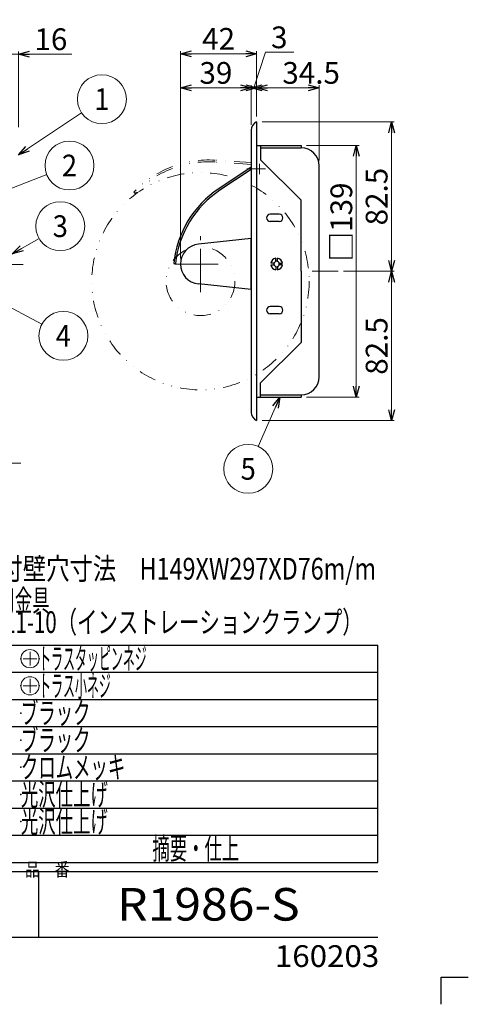
# Model space of a CAD drawing. Units: millimetres. Extents: x -330 to 330, y -460 to 461.
# Drawn here: x 82 to 330, y -460 to 83 of the extents above; entities that cross this region are included whole.
import ezdxf
from ezdxf.enums import TextEntityAlignment as Align

# ---------------------------------------------------------------- set-up
doc = ezdxf.new("R2010")
doc.units = ezdxf.units.MM
doc.header["$LTSCALE"] = 0.75
doc.header["$PDSIZE"] = 1
doc.linetypes.add('CENTER', pattern=[50.8, 31.75, -6.35, 6.35, -6.35])
doc.linetypes.add('DIVIDE', pattern=[31.75, 12.7, -6.35, 0, -6.35, 0, -6.35])
for name, color, linetype in [('01実線', 7, 'Continuous'), ('03中心線', 7, 'Continuous'), ('05隠れ腺', 7, 'Continuous'), ('10想像線', 7, 'Continuous'), ('99その他', 7, 'Continuous'), ('Layer0240', 7, 'Continuous'), ('ZUWAKU', 7, 'Continuous')]:
    doc.layers.add(name, color=color, linetype=linetype)
doc.styles.add('dcStyle0', font='txt.shx', dxfattribs={"width": 0.666667, "bigfont": 'bigfont'})
doc.styles.add('dcStyle1', font='txt.shx', dxfattribs={"width": 0.8, "bigfont": 'bigfont'})
doc.dimstyles.new('dc_Diam07', dxfattribs={"dimtxt": 12, "dimasz": 6.000323, "dimexe": 1.5, "dimexo": 3, "dimgap": 2.25, "dimtad": 2, "dimtih": 1, "dimtoh": 1, "dimdsep": 46, "dimtxsty": 'dcStyle0', "dimblk1": 'OPEN30', "dimblk2": 'OPEN30', "dimsah": 1, "dimcen": 0.09, "dimclrd": 9, "dimclre": 9, "dimclrt": 9, "dimadec": 0, "dimazin": 2, "dimtfac": 1, "dimtdec": 4, "dimtmove": 0, "dimatfit": 3, "dimfxl": 1, "dimarcsym": 0})
doc.dimstyles.new('dc_Rotated', dxfattribs={"dimtxt": 12, "dimasz": 6.000323, "dimexe": 1.5, "dimexo": 3, "dimgap": 2.25, "dimtad": 3, "dimdsep": 46, "dimtxsty": 'dcStyle0', "dimblk1": 'OPEN30', "dimblk2": 'OPEN30', "dimsah": 1, "dimcen": 0.09, "dimclrd": 9, "dimclre": 9, "dimclrt": 9, "dimadec": 0, "dimazin": 2, "dimtfac": 1, "dimtdec": 4, "dimtmove": 0, "dimatfit": 3, "dimfxl": 1, "dimarcsym": 0})

# ---------------------------------------------------------------- blocks, each defined once
blk = doc.blocks.new('DC_GROUP_R1986-S_1')
at = {"layer": 'Defpoints', "color": 4, "style": 'dcStyle0'}
for s, width, p, p2 in [('専用金具', 0.973913, (60.5, -243.42), (98.9, -243.42)), ('R111-10（インストレーションクランプ）', 0.892754, (60.5, -255.42), (271.7, -255.42))]:
    blk.add_text(s, height=12, dxfattribs=dict(at, width=width)).set_placement(p, p2, align=Align.FIT)
blk = doc.blocks.new('DC_GROUP_R1986-S_2')
at = {"layer": 'Layer0240', "color": 9, "linetype": 'Continuous', "lineweight": 13}
for p, q in [((88.09, -280.77), (88.09, -288.45)), ((91.93, -284.61), (84.25, -284.61))]:
    blk.add_line(p, q, dxfattribs=at)
blk.add_circle((88.09, -284.61), 5.03, dxfattribs=at)
at = {"layer": 'Layer0240', "color": 9, "linetype": 'Continuous'}
for p in [(83.06, -284.61), (93.12, -284.61)]:
    blk.add_point(p, dxfattribs=at)
blk = doc.blocks.new('DC_GROUP_R1986-S_3')
at = {"layer": 'Layer0240', "color": 9, "linetype": 'Continuous', "lineweight": 13}
for p, q in [((88.09, -265.77), (88.09, -273.45)), ((91.93, -269.61), (84.25, -269.61))]:
    blk.add_line(p, q, dxfattribs=at)
blk.add_circle((88.09, -269.61), 5.03, dxfattribs=at)
at = {"layer": 'Layer0240', "color": 9, "linetype": 'Continuous'}
for p in [(83.06, -269.61), (93.12, -269.61)]:
    blk.add_point(p, dxfattribs=at)
blk = doc.blocks.new('_OPEN30')
at = {"color": 0, "linetype": 'ByBlock', "lineweight": -2}
for p, q in [((-1, 0.267949), (0, 0)), ((0, 0), (-1, -0.267949)), ((0, 0), (-1, 0))]:
    blk.add_line(p, q, dxfattribs=at)
blk = doc.blocks.new('*D4')
at = {"color": 9, "linetype": 'Continuous', "lineweight": 13}
for p, q in [((240.69, 13.87), (269.68, 13.87)), ((268.18, -125.13), (268.18, 13.87)), ((240.69, -125.13), (269.68, -125.13))]:
    blk.add_line(p, q, dxfattribs=at)
at = {"color": 9, "xscale": 6.000461000957707, "yscale": 5.998394297731051}
for p, rotation in [((268.18, 13.87), 90), ((268.18, -125.13), 270)]:
    blk.add_blockref('_OPEN30', p, dxfattribs=dict(at, rotation=rotation))
at = {"color": 9, "insert": (265.93, -28.42), "char_height": 12, "width": 63, "attachment_point": 8, "rotation": 90, "style": 'dcStyle0'}
blk.add_mtext('\\T1.00;□139', dxfattribs=at)
blk = doc.blocks.new('*D9')
at = {"color": 9, "linetype": 'Continuous', "lineweight": 13}
for p, q in [((65.75, 9.87), (65.75, 65.77)), ((81.75, 23.87), (81.75, 65.77)), ((65.75, 64.27), (81.75, 64.27)), ((111.24, 64.27), (81.75, 64.27))]:
    blk.add_line(p, q, dxfattribs=at)
at = {"color": 9, "xscale": 6.000461000957707, "yscale": 5.998394297731051, "rotation": 180}
blk.add_blockref('_OPEN30', (81.75, 64.27), dxfattribs=at)
at = {"color": 9, "insert": (90.54, 66.52), "char_height": 12, "width": 39, "attachment_point": 7, "style": 'dcStyle0'}
blk.add_mtext('\\T1.00;16', dxfattribs=at)
blk = doc.blocks.new('DC_GROUP_R1986-S_4')
at = {"color": 9, "linetype": 'Continuous', "lineweight": 13}
blk.add_line((64.75, -14.86), (97.31, -2.14), dxfattribs=at)
blk.add_circle((109.88, 2.77), 13.5, dxfattribs=at)
at = {"color": 9, "xscale": 6.000461000957707, "yscale": 5.998394297731051, "rotation": 201.3261783943931}
blk.add_blockref('_OPEN30', (64.75, -14.86), dxfattribs=at)
at = {"color": 4, "style": 'dcStyle0', "width": 0.864706}
blk.add_text('2', height=12, dxfattribs=at).set_placement((105.68, -3.23), (114.08, -3.23), align=Align.FIT)
blk = doc.blocks.new('DC_GROUP_R1986-S_5')
at = {"color": 9, "linetype": 'Continuous', "lineweight": 13}
blk.add_line((81.75, 8.64), (116.56, 31.91), dxfattribs=at)
blk.add_circle((127.78, 39.41), 13.5, dxfattribs=at)
at = {"color": 9, "xscale": 6.000461000957707, "yscale": 5.998394297731051, "rotation": 213.7558120198464}
blk.add_blockref('_OPEN30', (81.75, 8.64), dxfattribs=at)
at = {"color": 4, "style": 'dcStyle0', "width": 1.336364}
blk.add_text('1', height=12, dxfattribs=at).set_placement((123.58, 33.41), (131.98, 33.41), align=Align.FIT)
blk = doc.blocks.new('*D21')
at = {"color": 9, "linetype": 'Continuous', "lineweight": 13}
for p, q in [((261.19, -55.63), (289.16, -55.63)), ((287.66, -138.13), (287.66, -55.63)), ((216.19, -138.13), (289.16, -138.13))]:
    blk.add_line(p, q, dxfattribs=at)
at = {"color": 9, "xscale": 6.000461000957707, "yscale": 5.998394297731051}
for p, rotation in [((287.66, -55.63), 90), ((287.66, -138.13), 270)]:
    blk.add_blockref('_OPEN30', p, dxfattribs=dict(at, rotation=rotation))
at = {"color": 9, "insert": (285.41, -96.88), "char_height": 12, "width": 63, "attachment_point": 8, "rotation": 90, "style": 'dcStyle0'}
blk.add_mtext('\\T1.00;82.5', dxfattribs=at)
blk = doc.blocks.new('*D22')
at = {"color": 9, "linetype": 'Continuous', "lineweight": 13}
for p, q in [((216.19, 26.87), (289.16, 26.87)), ((287.66, -55.63), (287.66, 26.87)), ((261.19, -55.63), (289.16, -55.63))]:
    blk.add_line(p, q, dxfattribs=at)
at = {"color": 9, "xscale": 6.000461000957707, "yscale": 5.998394297731051}
for p, rotation in [((287.66, 26.87), 90), ((287.66, -55.63), 270)]:
    blk.add_blockref('_OPEN30', p, dxfattribs=dict(at, rotation=rotation))
at = {"color": 9, "insert": (285.41, -14.38), "char_height": 12, "width": 63, "attachment_point": 8, "rotation": 90, "style": 'dcStyle0'}
blk.add_mtext('\\T1.00;82.5', dxfattribs=at)
blk = doc.blocks.new('*D23')
at = {"color": 9, "linetype": 'Continuous', "lineweight": 13}
for p, q in [((-4.24, -46.26), (-1.62, -53.29)), ((-1.62, -53.29), (0.12, -57.98)), ((38.71, -161.59), (0.12, -57.98)), ((83.11, -161.59), (38.71, -161.59))]:
    blk.add_line(p, q, dxfattribs=at)
at = {"color": 9, "xscale": 6.000461000957707, "yscale": 5.998394297731051}
for p, rotation in [((-1.62, -53.29), 290.425767449009), ((0.12, -57.98), 110.4257674490091)]:
    blk.add_blockref('_OPEN30', p, dxfattribs=dict(at, rotation=rotation))
at = {"color": 9, "insert": (41.71, -159.34), "char_height": 12, "width": 63, "attachment_point": 7, "style": 'dcStyle0'}
blk.add_mtext('\\T1.00;2-φ5', dxfattribs=at)
blk = doc.blocks.new('DC_GROUP_R1986-S_6')
at = {"color": 9, "linetype": 'Continuous', "lineweight": 13}
blk.add_line((78.25, -45.95), (93.09, -37.44), dxfattribs=at)
blk.add_circle((104.8, -30.73), 13.5, dxfattribs=at)
at = {"color": 9, "xscale": 6.000461000957707, "yscale": 5.998394297731051, "rotation": 209.8225165110469}
blk.add_blockref('_OPEN30', (78.25, -45.95), dxfattribs=at)
at = {"color": 4, "style": 'dcStyle0', "width": 0.864706}
blk.add_text('3', height=12, dxfattribs=at).set_placement((100.6, -36.73), (109, -36.73), align=Align.FIT)
blk = doc.blocks.new('DC_GROUP_R1986-S_7')
at = {"color": 9, "linetype": 'Continuous', "lineweight": 13}
blk.add_line((51.01, -61.63), (94.61, -84.92), dxfattribs=at)
blk.add_circle((106.51, -91.29), 13.5, dxfattribs=at)
at = {"color": 9, "xscale": 6.000461000957707, "yscale": 5.998394297731051, "rotation": 151.8891496951334}
blk.add_blockref('_OPEN30', (51.01, -61.63), dxfattribs=at)
at = {"color": 4, "style": 'dcStyle0', "width": 0.816667}
blk.add_text('4', height=12, dxfattribs=at).set_placement((102.31, -97.29), (110.71, -97.29), align=Align.FIT)
blk = doc.blocks.new('*D26')
at = {"color": 9, "linetype": 'Continuous', "lineweight": 13}
for p, q in [((171.19, -48.63), (171.19, 47.18)), ((171.19, 45.68), (210.19, 45.68)), ((210.19, 25.28), (210.19, 47.18))]:
    blk.add_line(p, q, dxfattribs=at)
at = {"color": 9, "xscale": 6.000461000957707, "yscale": 5.998394297731051}
for p, rotation in [((171.19, 45.68), 180), ((210.19, 45.68), 360)]:
    blk.add_blockref('_OPEN30', p, dxfattribs=dict(at, rotation=rotation))
at = {"color": 9, "insert": (190.69, 47.93), "char_height": 12, "width": 39, "attachment_point": 8, "style": 'dcStyle0'}
blk.add_mtext('\\T1.00;39', dxfattribs=at)
blk = doc.blocks.new('*D27')
at = {"color": 9, "linetype": 'Continuous', "lineweight": 13}
for p, q in [((218.13, 65.32), (211.69, 45.68)), ((233.73, 65.32), (218.13, 65.32)), ((210.19, 25.28), (210.19, 47.18)), ((210.19, 45.68), (213.19, 45.68)), ((213.19, 29.87), (213.19, 47.18))]:
    blk.add_line(p, q, dxfattribs=at)
at = {"color": 9, "xscale": 6.000461000957707, "yscale": 5.998394297731051}
for p, rotation in [((213.19, 45.68), 360), ((210.19, 45.68), 180)]:
    blk.add_blockref('_OPEN30', p, dxfattribs=dict(at, rotation=rotation))
at = {"color": 9, "insert": (221.13, 67.57), "char_height": 12, "width": 27, "attachment_point": 7, "style": 'dcStyle0'}
blk.add_mtext('\\T1.00;3', dxfattribs=at)
blk = doc.blocks.new('*D28')
at = {"color": 9, "linetype": 'Continuous', "lineweight": 13}
for p, q in [((213.19, 29.87), (213.19, 47.18)), ((213.19, 45.68), (247.69, 45.68)), ((247.69, 5.62), (247.69, 47.18))]:
    blk.add_line(p, q, dxfattribs=at)
at = {"color": 9, "xscale": 6.000461000957707, "yscale": 5.998394297731051}
for p, rotation in [((213.19, 45.68), 180), ((247.69, 45.68), 360)]:
    blk.add_blockref('_OPEN30', p, dxfattribs=dict(at, rotation=rotation))
at = {"color": 9, "insert": (243.27, 47.93), "char_height": 12, "width": 63, "attachment_point": 8, "style": 'dcStyle0'}
blk.add_mtext('\\T1.00;34.5', dxfattribs=at)
blk = doc.blocks.new('*D29')
at = {"color": 9, "linetype": 'Continuous', "lineweight": 13}
for p, q in [((171.19, -48.63), (171.19, 65.98)), ((213.19, 29.87), (213.19, 65.98)), ((171.19, 64.48), (213.19, 64.48))]:
    blk.add_line(p, q, dxfattribs=at)
at = {"color": 9, "xscale": 6.000461000957707, "yscale": 5.998394297731051}
for p, rotation in [((171.19, 64.48), 180), ((213.19, 64.48), 360)]:
    blk.add_blockref('_OPEN30', p, dxfattribs=dict(at, rotation=rotation))
at = {"color": 9, "insert": (192.19, 66.73), "char_height": 12, "width": 39, "attachment_point": 8, "style": 'dcStyle0'}
blk.add_mtext('\\T1.00;42', dxfattribs=at)
blk = doc.blocks.new('DC_GROUP_R1986-S_8')
at = {"color": 9, "linetype": 'Continuous', "lineweight": 13}
blk.add_line((225.96, -125.13), (213.96, -152.4), dxfattribs=at)
blk.add_circle((208.53, -164.76), 13.5, dxfattribs=at)
at = {"color": 9, "xscale": 6.000461000957707, "yscale": 5.998394297731051, "rotation": 66.25241389629296}
blk.add_blockref('_OPEN30', (225.96, -125.13), dxfattribs=at)
at = {"color": 4, "style": 'dcStyle0', "width": 0.864706}
blk.add_text('5', height=12, dxfattribs=at).set_placement((204.33, -170.76), (212.73, -170.76), align=Align.FIT)

msp = doc.modelspace()

# ---------------------------------------------------------------- linework, layer by layer
at = {"color": 9, "linetype": 'CENTER', "lineweight": 13}
msp.add_line((84.399, -51.937), (-240.533, -51.937), dxfattribs=at)
at = {"layer": '01実線', "color": 3, "linetype": 'Continuous', "lineweight": 25}
for p, q in [((210.19, 22.284), (210.19, -133.551)), ((213.19, 26.866), (213.19, -138.134)), ((213.19, 13.866), (237.69, 13.866)), ((215.39, 13.866), (215.39, 5.995)), ((215.49, 12.616), (237.69, 12.616)), ((237.69, 13.866), (237.69, 12.616)), ((237.69, -16.305), (215.39, 5.995)), ((210.19, 1.781), (192.394, -10.024)), ((210.19, 0.581), (192.947, -10.857)), ((247.69, -113.884), (247.69, 2.616)), ((237.69, -55.634), (237.69, -16.305)), ((210.19, -37.534), (181.004, -40.698)), ((210.19, -65.734), (210.19, -37.534)), ((223.69, -50.219), (223.69, -48.422)), ((224.69, -50.219), (224.69, -48.422)), ((167.39, -51.294), (168.385, -51.391)), ((222.776, -51.134), (220.979, -51.134)), ((220.979, -52.134), (222.776, -52.134)), ((223.69, -53.048), (223.69, -54.845)), ((224.69, -53.048), (224.69, -54.845)), ((225.604, -51.134), (227.401, -51.134)), ((227.401, -52.134), (225.604, -52.134)), ((237.69, -55.634), (237.69, -94.962)), ((210.19, -65.734), (181.004, -62.57)), ((237.69, -94.962), (215.39, -117.262)), ((215.39, -125.134), (215.39, -117.262)), ((215.49, -123.884), (237.69, -123.884)), ((237.69, -123.884), (237.69, -125.134)), ((213.19, -125.134), (237.69, -125.134))]:
    msp.add_line(p, q, dxfattribs=at)
for centre, radius, start, end in [((215.19, 22.284), 5, 113.57818, 180), ((237.69, 2.616), 10, 0, 90), ((223.682, -57.19), 56.6, 123.55863, 174.02053), ((223.682, -57.19), 55.6, 123.55863, 174.01314), ((182.19, -51.634), 11, 96.18741, 263.81259), ((224.19, -51.634), 3.25, 98.84988, 171.15012), ((224.19, -51.634), 3.25, 8.84988, 81.15012), ((224.19, -51.634), 3.25, 188.84988, 261.15012), ((224.19, -51.634), 1.5, 90, 180), ((224.19, -51.634), 1.5, 180, 270), ((224.19, -51.634), 1.5, 0, 90), ((224.19, -51.634), 1.5, 270, 0), ((224.19, -51.634), 3.25, 278.84988, 351.15012), ((237.69, -113.884), 10, 270, 0), ((215.19, -133.551), 5, 180, 246.42182)]:
    msp.add_arc(centre, radius, start, end, dxfattribs=at)
at = {"layer": '03中心線', "color": 9, "linetype": 'CENTER', "lineweight": 13}
for p, q in [((207.69, 0.866), (218.09, 0.866)), ((214.69, -1.934), (214.69, 3.766)), ((182.19, -67.086), (182.19, -36.181)), ((168.09, -51.634), (194.712, -51.634)), ((243.833, -55.634), (258.19, -55.634))]:
    msp.add_line(p, q, dxfattribs=at)
at = {"layer": '03中心線', "color": 6, "linetype": 'DIVIDE', "lineweight": 13}
msp.add_circle((182.19, -61.134), 60, dxfattribs=at)
at = {"layer": '05隠れ腺', "color": 9, "linetype": 'CENTER'}
msp.add_point((214.69, 0.866), dxfattribs=at)
at = {"layer": '10想像線', "color": 6, "linetype": 'DIVIDE', "lineweight": 13}
for p, q in [((210.307, 4.42), (190.333, 5.737)), ((210.273, 3.421), (190.267, 4.739)), ((145.425, -11.917), (146.158, -12.598))]:
    msp.add_line(p, q, dxfattribs=at)
msp.add_circle((182.19, -61.134), 19, dxfattribs=at)
for radius, end in [(56.6, 136.69161), (55.6, 136.68422)]:
    msp.add_arc((186.611, -50.741), radius, 86.22971, end, dxfattribs=at)
at = {"layer": '99その他', "color": 3, "linetype": 'Continuous', "lineweight": 25}
for p, q in [((225.69, -24.134), (220.69, -24.134)), ((225.69, -28.134), (220.69, -28.134)), ((225.69, -75.134), (220.69, -75.134)), ((225.69, -79.134), (220.69, -79.134)), ((225.69, -79.134), (220.69, -79.134))]:
    msp.add_line(p, q, dxfattribs=at)
for centre, start, end in [((220.69, -26.134), 90, 270), ((225.69, -26.134), 270, 90), ((220.69, -77.134), 90, 270), ((225.69, -77.134), 270, 90)]:
    msp.add_arc(centre, 2, start, end, dxfattribs=at)
at = {"layer": 'ZUWAKU', "color": 56, "linetype": 'Continuous', "lineweight": 25}
for p, q in [((-273.188, -262.112), (280.125, -262.112)), ((280.125, -382.112), (280.125, -262.112)), ((-273.188, -382.112), (280.125, -382.112)), ((-273.188, -387.174), (280.125, -387.174)), ((-273.188, -423.362), (280.125, -423.362))]:
    msp.add_line(p, q, dxfattribs=at)
at = {"layer": 'ZUWAKU', "color": 3, "linetype": 'Continuous', "lineweight": 25}
for p, q in [((-273.188, -277.112), (280.125, -277.112)), ((-273.188, -292.112), (280.125, -292.112)), ((-273.188, -307.112), (280.125, -307.112)), ((-273.188, -322.112), (280.125, -322.112)), ((-273.188, -337.112), (280.125, -337.112)), ((-273.188, -352.112), (280.125, -352.112)), ((-273.188, -367.112), (280.125, -367.112)), ((93, -423.362), (93, -387.174))]:
    msp.add_line(p, q, dxfattribs=at)
at = {"layer": 'ZUWAKU', "color": 9, "linetype": 'Continuous', "lineweight": 25}
for p, q in [((315, -460.5), (315, -445.5)), ((315, -445.5), (330, -445.5))]:
    msp.add_line(p, q, dxfattribs=at)
at = {"layer": 'ZUWAKU', "color": 9, "linetype": 'Continuous'}
for p in [(83.062, -269.612), (83.062, -284.612), (83.062, -299.612), (83.062, -314.612), (83.062, -329.612), (83.062, -344.612), (83.062, -359.612), (186.562, -405.268)]:
    msp.add_point(p, dxfattribs=at)

# ---------------------------------------------------------------- block references
at = {"linetype": 'Continuous'}
for name in ['DC_GROUP_R1986-S_5', 'DC_GROUP_R1986-S_4', 'DC_GROUP_R1986-S_6', 'DC_GROUP_R1986-S_7', 'DC_GROUP_R1986-S_8']:
    msp.add_blockref(name, (0, 0), dxfattribs=at)
at = {"layer": 'Defpoints', "linetype": 'Continuous'}
msp.add_blockref('DC_GROUP_R1986-S_1', (0, 0), dxfattribs=at)
at = {"layer": 'Layer0240', "linetype": 'Continuous'}
for name in ['DC_GROUP_R1986-S_3', 'DC_GROUP_R1986-S_2']:
    msp.add_blockref(name, (0, 0), dxfattribs=at)

# ---------------------------------------------------------------- texts
at = {"layer": 'Layer0240', "color": 4, "style": 'dcStyle0'}
for s, height, width, p, p2 in [('取付壁穴寸法\u3000H149XW297XD76m/m', 12, 0.820382, (58.314, -225.909), (279.114, -225.909)), ('トラスタッピンネジ', 12, 0.653774, (93.122, -275.612), (152.522, -275.612)), ('トラス小ネジ', 12, 0.66, (93.122, -290.612), (132.722, -290.612)), ('ブラック', 12, 0.973913, (83.062, -305.612), (121.462, -305.612)), ('ブラック', 12, 0.973913, (83.062, -320.612), (121.462, -320.612)), ('クロムメッキ', 12, 0.96, (83.062, -335.612), (140.662, -335.612)), ('光沢仕上げ', 12, 0.965517, (83.062, -350.612), (131.062, -350.612)), ('光沢仕上げ', 12, 0.965517, (83.062, -365.612), (131.062, -365.612)), ('R1986-S', 18, 0.816667, (136.162, -414.268), (236.962, -414.268))]:
    msp.add_text(s, height=height, dxfattribs=dict(at, width=width)).set_placement(p, p2, align=Align.FIT)
at = {"layer": 'ZUWAKU', "color": 4, "style": 'dcStyle0'}
for s, width, p, p2 in [('摘要・仕上', 0.965517, (155.616, -380.433), (203.616, -380.433)), ('160203', 0.861538, (223.256, -439.879), (280.856, -439.879))]:
    msp.add_text(s, height=12, dxfattribs=dict(at, width=width)).set_placement(p, p2, align=Align.FIT)
at = {"layer": 'ZUWAKU', "color": 4, "style": 'dcStyle1', "width": 0.8}
msp.add_text('品\u3000番', height=7.497, dxfattribs=at).set_placement((85.318, -389.8))

# ---------------------------------------------------------------- dimensions: what is measured, and where the dimension line sits
at = {"linetype": 'Continuous', "lineweight": 13}
for base, p1, p2, override, picture, middle in [((81.748, 64.275), (65.748, 6.866), (81.748, 20.866), {"dimtxt": 12, "dimasz": 6.000323, "dimexe": 1.5, "dimexo": 3, "dimgap": 2.25, "dimtad": 3, "dimtih": 0, "dimtoh": 0, "dimdec": 2, "dimzin": 8, "dimtxsty": 'dcStyle0', "dimblk1": 'OPEN30', "dimblk2": 'OPEN30', "dimsah": 1, "dimclrd": 9, "dimclre": 9, "dimclrt": 9, "dimazin": 2, "dimtofl": 1, "dimtolj": 0, "dimtzin": 8, "dimarcsym": 1}, '*D9', (100.144, 64.275)), ((213.19, 64.479), (171.19, -51.634), (213.19, 26.866), {"dimtxt": 12, "dimasz": 6.000323, "dimexe": 1.5, "dimexo": 3, "dimgap": 2.25, "dimtad": 3, "dimtih": 0, "dimtoh": 0, "dimdec": 2, "dimzin": 8, "dimtxsty": 'dcStyle0', "dimblk1": 'OPEN30', "dimblk2": 'OPEN30', "dimsah": 1, "dimclrd": 9, "dimclre": 9, "dimclrt": 9, "dimazin": 2, "dimtofl": 1, "dimtolj": 0, "dimtzin": 8, "dimarcsym": 1}, '*D29', (192.19, 64.479)), ((213.19, 45.681), (210.19, 22.284), (213.19, 26.866), {"dimtxt": 12, "dimasz": 6.000323, "dimexe": 1.5, "dimexo": 3, "dimgap": 21.89045, "dimtad": 3, "dimtih": 0, "dimtoh": 0, "dimdec": 2, "dimzin": 8, "dimtxsty": 'dcStyle0', "dimblk1": 'OPEN30', "dimblk2": 'OPEN30', "dimsah": 1, "dimclrd": 9, "dimclre": 9, "dimclrt": 9, "dimazin": 2, "dimtofl": 1, "dimtolj": 0, "dimtzin": 8, "dimarcsym": 1}, '*D27', (225.933, 45.681)), ((210.19, 45.681), (171.19, -51.634), (210.19, 22.284), {"dimtxt": 12, "dimasz": 6.000323, "dimexe": 1.5, "dimexo": 3, "dimgap": 2.25, "dimtad": 3, "dimtih": 0, "dimtoh": 0, "dimdec": 2, "dimzin": 8, "dimtxsty": 'dcStyle0', "dimblk1": 'OPEN30', "dimblk2": 'OPEN30', "dimsah": 1, "dimclrd": 9, "dimclre": 9, "dimclrt": 9, "dimazin": 2, "dimtofl": 1, "dimtolj": 0, "dimtzin": 8, "dimarcsym": 1}, '*D26', (190.69, 45.681)), ((247.69, 45.681), (213.19, 26.866), (247.69, 2.616), {"dimtxt": 12, "dimasz": 6.000323, "dimexe": 1.5, "dimexo": 3, "dimgap": 2.25, "dimtad": 3, "dimtih": 0, "dimtoh": 0, "dimdec": 2, "dimzin": 8, "dimtxsty": 'dcStyle0', "dimblk1": 'OPEN30', "dimblk2": 'OPEN30', "dimsah": 1, "dimclrd": 9, "dimclre": 9, "dimclrt": 9, "dimazin": 2, "dimtofl": 1, "dimtolj": 0, "dimtzin": 8, "dimarcsym": 1}, '*D28', (243.27, 45.681))]:
    dim = msp.add_linear_dim(base=base, p1=p1, p2=p2, dimstyle='dc_Rotated', override=override, dxfattribs=at)
    dim.commit()
    dim.dimension.update_dxf_attribs({"geometry": picture, "text_midpoint": middle, "dimtype": 160})
for base, p1, p2, picture, middle in [((287.657, 26.866), (258.19, -55.634), (213.19, 26.866), '*D22', (287.657, -14.384)), ((287.657, -55.634), (213.19, -138.134), (258.19, -55.634), '*D21', (287.657, -96.884))]:
    dim = msp.add_linear_dim(base=base, p1=p1, p2=p2, angle=90, dimstyle='dc_Rotated', override={"dimtxt": 12, "dimasz": 6.000323, "dimexe": 1.5, "dimexo": 3, "dimgap": 2.25, "dimtad": 3, "dimtih": 0, "dimtoh": 0, "dimdec": 2, "dimzin": 8, "dimtxsty": 'dcStyle0', "dimblk1": 'OPEN30', "dimblk2": 'OPEN30', "dimsah": 1, "dimclrd": 9, "dimclre": 9, "dimclrt": 9, "dimazin": 2, "dimtofl": 1, "dimtolj": 0, "dimtzin": 8, "dimarcsym": 1}, dxfattribs=at)
    dim.commit()
    dim.dimension.update_dxf_attribs({"geometry": picture, "text_midpoint": middle, "dimtype": 160})
dim = msp.add_linear_dim(base=(268.179, 13.866), p1=(237.69, -125.134), p2=(237.69, 13.866), angle=90, text='□<>', dimstyle='dc_Rotated', override={"dimtxt": 12, "dimasz": 6.000323, "dimexe": 1.5, "dimexo": 3, "dimgap": 2.25, "dimtad": 3, "dimtih": 0, "dimtoh": 0, "dimdec": 2, "dimzin": 8, "dimtxsty": 'dcStyle0', "dimblk1": 'OPEN30', "dimblk2": 'OPEN30', "dimsah": 1, "dimclrd": 9, "dimclre": 9, "dimclrt": 9, "dimazin": 2, "dimtofl": 1, "dimtolj": 0, "dimtzin": 8, "dimarcsym": 1}, dxfattribs=at)
dim.commit()
dim.dimension.update_dxf_attribs({"geometry": '*D4', "text_midpoint": (268.179, -28.416), "dimtype": 160})
dim = msp.add_diameter_dim_2p(p1=(-1.624, -53.291), p2=(0.121, -57.976), text='2-φ5', dimstyle='dc_Diam07', override={"dimtxt": 12, "dimasz": 6.000323, "dimexe": 1.5, "dimexo": 3, "dimgap": 2.25, "dimtad": 2, "dimdec": 2, "dimzin": 8, "dimtxsty": 'dcStyle0', "dimblk1": 'OPEN30', "dimblk2": 'OPEN30', "dimsah": 1, "dimclrd": 9, "dimclre": 9, "dimclrt": 9, "dimazin": 2, "dimtofl": 1, "dimtolj": 0, "dimtzin": 8, "dimarcsym": 1}, dxfattribs=at)
dim.commit()
dim.dimension.update_dxf_attribs({"geometry": '*D23', "text_midpoint": (60.906, -161.587), "dimtype": 163})

doc.saveas('drawing.dxf')
